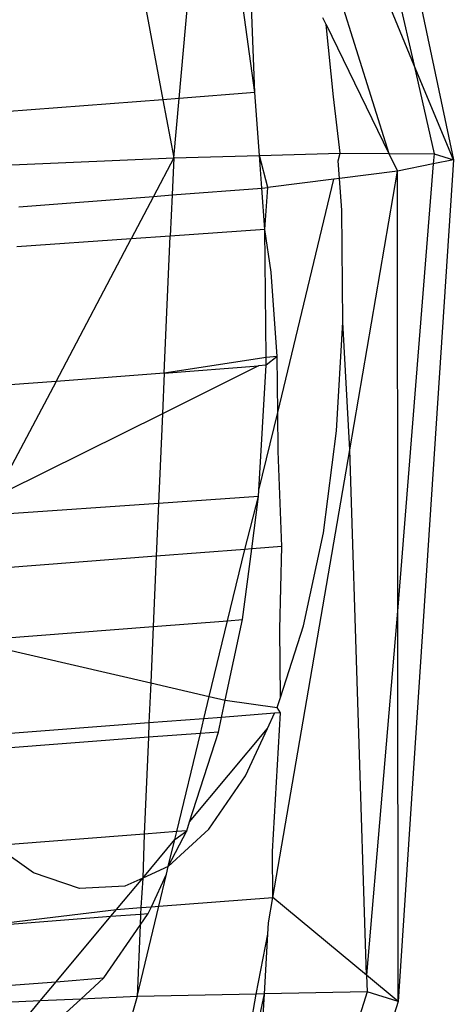
# Model space of a CAD drawing. Units: millimetres. Extents: x -17534 to -7965, y -16822 to -11960.
# Drawn here: x -11435 to -11433, y -16419 to -16415 of the extents above; entities that cross this region are included whole.
import ezdxf

# ---------------------------------------------------------------- set-up
doc = ezdxf.new("R2010")
doc.units = ezdxf.units.MM

msp = doc.modelspace()

# ---------------------------------------------------------------- linework, layer by layer
for p, q in [((-11434.1956, -16411.7394), (-11433.4058, -16415.4911)), ((-11434.3154, -16411.8972), (-11433.5843, -16415.0595)), ((-11433.5843, -16415.0595), (-11434.1066, -16413.7969)), ((-11434.0436, -16414.3697), (-11433.7009, -16415.4618)), ((-11434.6607, -16415.2101), (-11434.6202, -16414.7691)), ((-11434.3138, -16415.1836), (-11434.373, -16414.7501)), ((-11434.3138, -16415.1836), (-11434.331, -16414.7468)), ((-11434.8162, -16414.7842), (-11434.7354, -16415.2159)), ((-11433.9884, -16414.8718), (-11434.0028, -16414.8422)), ((-11433.9537, -16415.2024), (-11433.9884, -16414.8718)), ((-11433.9884, -16414.8718), (-11433.7009, -16415.4618)), ((-11433.4058, -16415.4911), (-11433.5843, -16415.0595)), ((-11433.5843, -16415.0595), (-11433.4939, -16415.4633)), ((-11434.7354, -16415.2159), (-11435.458, -16415.2711)), ((-11434.6607, -16415.2101), (-11434.7354, -16415.2159)), ((-11434.7354, -16415.2159), (-11434.6856, -16415.4819)), ((-11434.6856, -16415.4819), (-11434.6607, -16415.2101)), ((-11434.3138, -16415.1836), (-11434.6607, -16415.2101)), ((-11434.293, -16415.4707), (-11434.3138, -16415.1836)), ((-11433.9237, -16415.4602), (-11433.9537, -16415.2024)), ((-11435.4271, -16415.5136), (-11434.6856, -16415.4819)), ((-11434.6856, -16415.4819), (-11434.7785, -16415.6581)), ((-11434.6856, -16415.4819), (-11434.6931, -16415.6515)), ((-11434.6856, -16415.4819), (-11434.293, -16415.4707)), ((-11434.293, -16415.4707), (-11433.9237, -16415.4602)), ((-11434.2549, -16415.6178), (-11434.293, -16415.4707)), ((-11434.2822, -16415.6199), (-11434.293, -16415.4707)), ((-11433.9324, -16415.4961), (-11433.9237, -16415.4602)), ((-11433.9237, -16415.4602), (-11433.7009, -16415.4618)), ((-11433.7009, -16415.4618), (-11433.6614, -16415.5429)), ((-11433.7009, -16415.4618), (-11433.4939, -16415.4633)), ((-11433.4058, -16415.4911), (-11433.6588, -16419.3379)), ((-11433.4939, -16415.4633), (-11433.4976, -16415.5097)), ((-11433.4058, -16415.4911), (-11433.4976, -16415.5097)), ((-11433.4939, -16415.4633), (-11433.4058, -16415.4911)), ((-11433.9266, -16415.5764), (-11433.9324, -16415.4961)), ((-11433.4976, -16415.5097), (-11433.6614, -16415.5429)), ((-11433.4976, -16415.5097), (-11433.66, -16417.5357)), ((-11433.9525, -16415.5796), (-11434.2549, -16415.6178)), ((-11434.2094, -16416.6449), (-11433.9525, -16415.5796)), ((-11433.9266, -16415.5764), (-11433.9525, -16415.5796)), ((-11433.6614, -16415.5429), (-11433.9266, -16415.5764)), ((-11433.9161, -16415.7203), (-11433.9266, -16415.5764)), ((-11433.8802, -16416.8167), (-11433.6614, -16415.5429)), ((-11433.66, -16417.5357), (-11433.6614, -16415.5429)), ((-11434.6931, -16415.6515), (-11434.2822, -16415.6199)), ((-11434.2822, -16415.6199), (-11434.2549, -16415.6178)), ((-11434.2684, -16415.8096), (-11434.2822, -16415.6199)), ((-11434.2684, -16415.8096), (-11434.2549, -16415.6178)), ((-11435.3945, -16415.7056), (-11434.7785, -16415.6581)), ((-11434.7785, -16415.6581), (-11434.8807, -16415.852)), ((-11434.7785, -16415.6581), (-11434.6931, -16415.6515)), ((-11434.6931, -16415.6515), (-11434.7013, -16415.8396)), ((-11433.9114, -16416.2335), (-11433.9161, -16415.7203)), ((-11434.8807, -16415.852), (-11435.4032, -16415.8882)), ((-11435.2239, -16416.5033), (-11434.8807, -16415.852)), ((-11434.7013, -16415.8396), (-11434.8807, -16415.852)), ((-11434.7287, -16416.4654), (-11434.7013, -16415.8396)), ((-11434.2684, -16415.8096), (-11434.7013, -16415.8396)), ((-11434.2631, -16416.394), (-11434.2684, -16415.8096)), ((-11434.2398, -16416.0036), (-11434.2684, -16415.8096)), ((-11434.2118, -16416.3901), (-11434.2398, -16416.0036)), ((-11433.9398, -16416.7292), (-11433.9114, -16416.2335)), ((-11433.8802, -16416.8167), (-11433.9114, -16416.2335)), ((-11434.2631, -16416.394), (-11434.7287, -16416.4654)), ((-11434.2118, -16416.3901), (-11434.2631, -16416.394)), ((-11434.2627, -16416.4298), (-11434.2631, -16416.394)), ((-11434.2118, -16416.3901), (-11434.2627, -16416.4298)), ((-11434.2094, -16416.6449), (-11434.2118, -16416.3901)), ((-11434.297, -16416.4324), (-11434.7368, -16416.6511)), ((-11434.7287, -16416.4654), (-11434.297, -16416.4324)), ((-11434.2627, -16416.4298), (-11434.297, -16416.4324)), ((-11434.2954, -16417.0013), (-11434.2627, -16416.4298)), ((-11434.7287, -16416.4654), (-11435.2239, -16416.5033)), ((-11434.7287, -16416.4654), (-11434.7368, -16416.6511)), ((-11435.2239, -16416.5033), (-11435.4533, -16416.9385)), ((-11435.2239, -16416.5033), (-11435.4333, -16416.5193)), ((-11434.7368, -16416.6511), (-11435.4566, -16417.0089)), ((-11434.7368, -16416.6511), (-11434.7548, -16417.0612)), ((-11434.2954, -16417.0013), (-11434.2094, -16416.6449)), ((-11434.2078, -16416.8224), (-11434.2094, -16416.6449)), ((-11434.0004, -16417.1953), (-11433.9398, -16416.7292)), ((-11434.2316, -16418.8616), (-11433.8802, -16416.8167)), ((-11434.1908, -16417.258), (-11434.2078, -16416.8224)), ((-11433.8033, -16419.2177), (-11433.8802, -16416.8167)), ((-11434.297, -16417.029), (-11434.2954, -16417.0013)), ((-11434.7548, -16417.0612), (-11435.4615, -16417.1109)), ((-11434.7548, -16417.0612), (-11434.7653, -16417.3022)), ((-11434.297, -16417.029), (-11434.7548, -16417.0612)), ((-11434.3605, -16417.271), (-11434.297, -16417.029)), ((-11434.3282, -16417.2685), (-11434.297, -16417.029)), ((-11434.0919, -16417.6202), (-11434.0004, -16417.1953)), ((-11434.3605, -16417.271), (-11434.7653, -16417.3022)), ((-11434.4392, -16417.5976), (-11434.3605, -16417.271)), ((-11434.3703, -16417.5923), (-11434.3282, -16417.2685)), ((-11434.3282, -16417.2685), (-11434.3605, -16417.271)), ((-11434.1908, -16417.258), (-11434.3282, -16417.2685)), ((-11434.2004, -16417.6352), (-11434.1908, -16417.258)), ((-11434.7653, -16417.3022), (-11435.4732, -16417.3568)), ((-11434.7653, -16417.3022), (-11434.7794, -16417.6241)), ((-11433.66, -16417.5357), (-11433.8033, -16419.2177)), ((-11433.6588, -16419.3379), (-11433.66, -16417.5357)), ((-11434.7794, -16417.6241), (-11434.4392, -16417.5976)), ((-11434.5226, -16417.9431), (-11434.4392, -16417.5976)), ((-11434.4494, -16417.9599), (-11434.3703, -16417.5923)), ((-11434.4392, -16417.5976), (-11434.3703, -16417.5923)), ((-11435.4886, -16417.6792), (-11434.7794, -16417.6241)), ((-11434.7794, -16417.6241), (-11434.7907, -16417.8813)), ((-11434.1975, -16417.9488), (-11434.2004, -16417.6352)), ((-11434.1975, -16417.9488), (-11434.0919, -16417.6202)), ((-11435.4905, -16417.72), (-11434.7907, -16417.8813)), ((-11434.7907, -16417.8813), (-11434.7987, -16418.0645)), ((-11434.7907, -16417.8813), (-11434.5226, -16417.9431)), ((-11434.5472, -16418.0451), (-11434.5226, -16417.9431)), ((-11434.5226, -16417.9431), (-11434.4494, -16417.9599)), ((-11434.4664, -16418.0389), (-11434.4494, -16417.9599)), ((-11434.4494, -16417.9599), (-11434.212, -16417.9936)), ((-11434.212, -16417.9936), (-11434.1975, -16417.9488)), ((-11434.1969, -16418.0181), (-11434.212, -16417.9936)), ((-11434.5472, -16418.0451), (-11434.7987, -16418.0645)), ((-11434.5633, -16418.1121), (-11434.5472, -16418.0451)), ((-11434.4664, -16418.0389), (-11434.5472, -16418.0451)), ((-11434.4809, -16418.1059), (-11434.4664, -16418.0389)), ((-11434.2244, -16418.0202), (-11434.4664, -16418.0389)), ((-11434.2568, -16418.0898), (-11434.2244, -16418.0202)), ((-11434.2331, -16418.6517), (-11434.1969, -16418.0181)), ((-11434.1969, -16418.0181), (-11434.2244, -16418.0202)), ((-11434.7987, -16418.0645), (-11435.5096, -16418.1193)), ((-11434.7987, -16418.0645), (-11434.8016, -16418.1302)), ((-11434.6128, -16418.5162), (-11434.2568, -16418.0898)), ((-11434.3576, -16418.3062), (-11434.2568, -16418.0898)), ((-11434.8016, -16418.1302), (-11435.5126, -16418.184)), ((-11434.8016, -16418.1302), (-11434.8209, -16418.5724)), ((-11434.5633, -16418.1121), (-11434.8016, -16418.1302)), ((-11434.6715, -16418.5607), (-11434.5633, -16418.1121)), ((-11434.6128, -16418.5162), (-11434.4809, -16418.1059)), ((-11434.4809, -16418.1059), (-11434.5633, -16418.1121)), ((-11434.5253, -16418.5504), (-11434.3576, -16418.3062)), ((-11434.5253, -16418.5504), (-11434.7109, -16418.72)), ((-11434.626, -16418.5572), (-11434.6128, -16418.5162)), ((-11434.8209, -16418.5724), (-11435.5007, -16418.6257)), ((-11434.8209, -16418.5724), (-11434.8275, -16418.7734)), ((-11434.8275, -16418.7734), (-11434.6803, -16418.597)), ((-11434.6715, -16418.5607), (-11434.8209, -16418.5724)), ((-11434.7109, -16418.72), (-11434.626, -16418.5572)), ((-11434.7109, -16418.72), (-11434.6803, -16418.597)), ((-11434.6803, -16418.597), (-11434.626, -16418.5572)), ((-11434.6803, -16418.597), (-11434.6715, -16418.5607)), ((-11434.626, -16418.5572), (-11434.6715, -16418.5607)), ((-11435.3279, -16418.7501), (-11435.5007, -16418.6257)), ((-11434.2316, -16418.8616), (-11434.2331, -16418.6517)), ((-11434.7109, -16418.72), (-11434.8275, -16418.7734)), ((-11434.7186, -16418.756), (-11434.7109, -16418.72)), ((-11435.1172, -16418.8211), (-11435.3279, -16418.7501)), ((-11434.9473, -16418.9167), (-11434.8275, -16418.7734)), ((-11434.8275, -16418.7734), (-11434.9099, -16418.811)), ((-11434.8275, -16418.7734), (-11434.8356, -16418.9081)), ((-11434.7878, -16418.9045), (-11434.7186, -16418.756)), ((-11434.7538, -16418.9018), (-11434.7186, -16418.756)), ((-11434.9099, -16418.811), (-11435.1172, -16418.8211)), ((-11434.7538, -16418.9018), (-11434.2316, -16418.8616)), ((-11434.2518, -16418.9778), (-11434.2316, -16418.8616)), ((-11433.8033, -16419.2177), (-11434.2316, -16418.8616)), ((-11434.9473, -16418.9167), (-11434.8356, -16418.9081)), ((-11434.8534, -16419.3148), (-11434.7538, -16418.9018)), ((-11434.8356, -16418.9081), (-11434.8369, -16418.9377)), ((-11434.8356, -16418.9081), (-11434.7878, -16418.9045)), ((-11434.802, -16418.935), (-11434.7878, -16418.9045)), ((-11434.7878, -16418.9045), (-11434.7538, -16418.9018)), ((-11435.6226, -16418.9982), (-11434.9473, -16418.9167)), ((-11435.6226, -16418.9982), (-11434.9735, -16418.9482)), ((-11435.2229, -16419.2469), (-11434.9735, -16418.9482)), ((-11434.9735, -16418.9482), (-11434.9473, -16418.9167)), ((-11434.9735, -16418.9482), (-11434.8369, -16418.9377)), ((-11434.8392, -16418.989), (-11434.802, -16418.935)), ((-11434.8369, -16418.9377), (-11434.8392, -16418.989)), ((-11434.8369, -16418.9377), (-11434.802, -16418.935)), ((-11435.0047, -16419.2301), (-11434.8392, -16418.989)), ((-11434.8392, -16418.989), (-11434.8534, -16419.3148)), ((-11434.2547, -16419.0296), (-11434.2518, -16418.9778)), ((-11434.3082, -16419.3035), (-11434.2547, -16419.0296)), ((-11434.2703, -16419.3028), (-11434.2547, -16419.0296)), ((-11433.6588, -16419.3379), (-11433.8033, -16419.2177)), ((-11433.8033, -16419.2177), (-11433.8009, -16419.2931)), ((-11435.7022, -16419.2839), (-11435.2229, -16419.2469)), ((-11435.2965, -16419.3351), (-11435.2229, -16419.2469)), ((-11435.2229, -16419.2469), (-11435.0047, -16419.2301)), ((-11435.0047, -16419.2301), (-11435.1103, -16419.3266)), ((-11434.8534, -16419.3148), (-11435.1103, -16419.3266)), ((-11434.8534, -16419.3148), (-11434.9453, -16419.6416)), ((-11434.3082, -16419.3035), (-11434.8534, -16419.3148)), ((-11433.8009, -16419.2931), (-11434.6865, -16422.1697)), ((-11434.359, -16419.5964), (-11434.3082, -16419.3035)), ((-11434.3324, -16419.5943), (-11434.2703, -16419.3028)), ((-11434.2703, -16419.3028), (-11434.3082, -16419.3035)), ((-11434.2868, -16419.5908), (-11434.2703, -16419.3028)), ((-11433.8009, -16419.2931), (-11434.2703, -16419.3028)), ((-11433.6588, -16419.3379), (-11433.8009, -16419.2931)), ((-11435.2965, -16419.3351), (-11435.7218, -16419.3546)), ((-11435.3905, -16419.4476), (-11435.2965, -16419.3351)), ((-11435.1103, -16419.3266), (-11435.2965, -16419.3351)), ((-11435.1103, -16419.3266), (-11435.2291, -16419.4352)), ((-11433.6588, -16419.3379), (-11434.8005, -16422.9989))]:
    msp.add_line(p, q)

doc.saveas('drawing.dxf')
